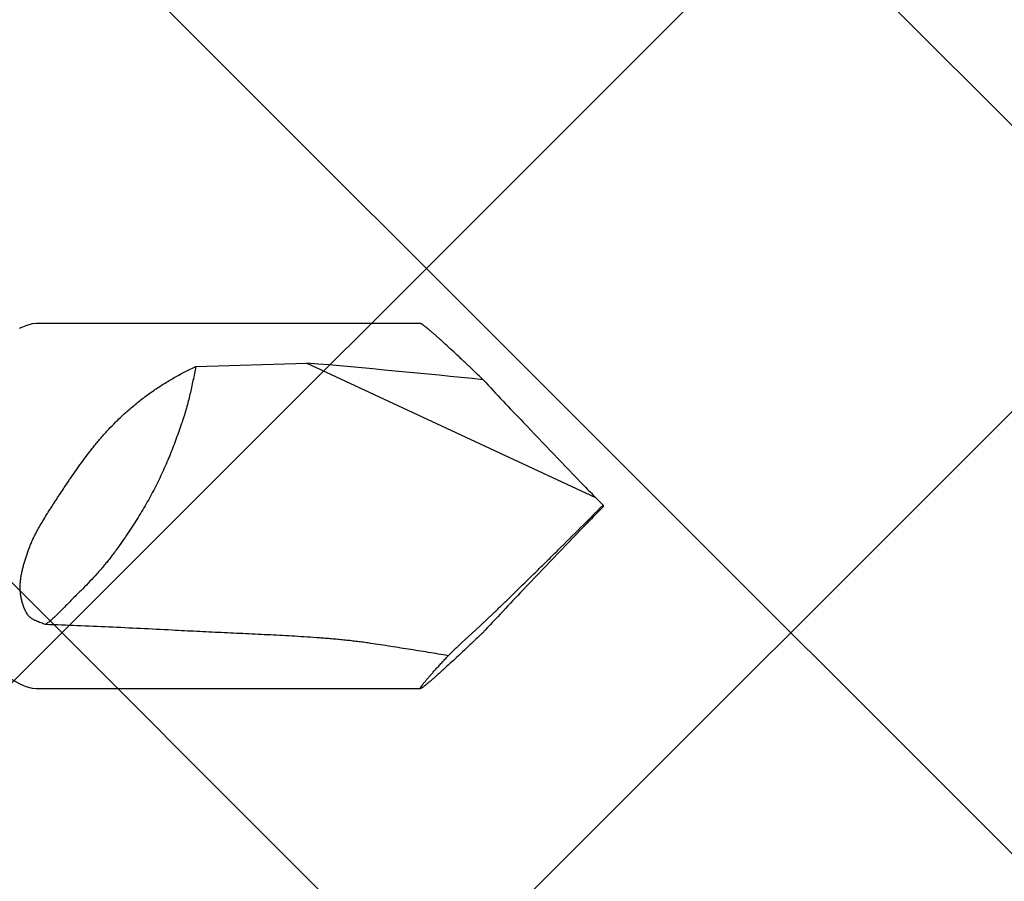
# Model space of a CAD drawing. Units: inches. Extents: x 65.4 to 76.1, y 39.9 to 51.
# Drawn here: x 72 to 72.5, y 44.4 to 44.8 of the extents above; entities that cross this region are included whole.
import ezdxf

# ---------------------------------------------------------------- set-up
doc = ezdxf.new("R2010")
doc.units = ezdxf.units.IN
doc.header["$MEASUREMENT"] = 0
doc.layers.add('Fastener', color=9, linetype='Continuous')
doc.layers.add('HATCH', color=8, linetype='Continuous', lineweight=0)
doc.layers.add('SCREW', color=9, linetype='Continuous', lineweight=0)

# ---------------------------------------------------------------- blocks, each defined once
blk = doc.blocks.new('#12-14 x 1.50 HWH Steel Fastener')
at = {"layer": 'Fastener', "linetype": 'Continuous'}
for p, q in [((1.4115, 0.0885), (1.225, 0.0885)), ((1.30243, 0.06769), (1.35629, 0.06939)), ((1.35629, 0.06939), (1.49637, 0.00407)), ((1.5, 0.00041), (1.49637, 0.00407)), ((1.5, 0.00041), (1.5, -0.00041)), ((1.5, -0.00041), (1.49637, -0.00407)), ((1.4381, -0.06025), (1.44655, -0.05229)), ((1.43134, -0.06645), (1.4381, -0.06025)), ((1.225, -0.0885), (1.4115, -0.0885))]:
    blk.add_line(p, q, dxfattribs=at)
for points in [[(1.225, 0.0885), (1.22315, 0.08835), (1.22, 0.0875), (1.2168, 0.08607)], [(1.21043, -0.08263), (1.2168, -0.08607), (1.22, -0.0875), (1.22315, -0.08835), (1.225, -0.0885)]]:
    blk.add_lwpolyline(points, dxfattribs=at)
for centre, radius, start, end in [((0.85966, -5.64314), 5.73407, 84.172609, 85.031363), ((3.73853, 2.19812), 3.13699, 222.93504, 223.45276), ((4.43616, 2.8628), 4.10057, 223.49072, 224.09027), ((3.95658, 2.39369), 3.42971, 224.03605, 224.16616), ((-4.1816, 5.67644), 8.03106, 314.808621, 315.02809), ((3.95658, -2.39369), 3.42971, 135.83384, 135.96395), ((4.50674, -2.93046), 4.19835, 135.91671, 136.5023), ((3.90337, -2.35714), 3.36603, 136.51209, 137.00222), ((1.85662, -0.51796), 0.62026, 133.28604, 134.11374)]:
    blk.add_arc(centre, radius, start, end, dxfattribs=at)
for points, knots in [([(1.41565, 0.08548), (1.41537, 0.08572), (1.41485, 0.08615), (1.41411, 0.08675), (1.41355, 0.0872), (1.41313, 0.08752), (1.41286, 0.08772), (1.41261, 0.0879), (1.41238, 0.08806), (1.41218, 0.08819), (1.412, 0.0883), (1.41186, 0.08838), (1.41176, 0.08842), (1.4117, 0.08845), (1.41164, 0.08847), (1.41159, 0.08849), (1.41154, 0.0885), (1.41151, 0.0885), (1.4115, 0.0885)], [0, 0, 0, 0, 0.208411, 0.394316, 0.556891, 0.62918, 0.695347, 0.755328, 0.809067, 0.856517, 0.897645, 0.932441, 0.947474, 0.960946, 0.972883, 0.983324, 0.992331, 1, 1, 1, 1]), ([(1.44185, 0.0613), (1.4405, 0.0626), (1.43784, 0.06512), (1.43394, 0.06881), (1.43023, 0.07229), (1.42675, 0.07553), (1.424, 0.07806), (1.42194, 0.07994), (1.42051, 0.08123), (1.41916, 0.08243), (1.41791, 0.08354), (1.41675, 0.08455), (1.416, 0.08518), (1.41565, 0.08548)], [0, 0, 0, 0, 0.157721, 0.308596, 0.451545, 0.58536, 0.70868, 0.765933, 0.819985, 0.870634, 0.917675, 0.960879, 1, 1, 1, 1]), ([(1.2635, 0.04064), (1.26495, 0.04207), (1.26788, 0.04488), (1.27244, 0.04886), (1.27714, 0.0526), (1.28198, 0.05609), (1.28693, 0.05933), (1.292, 0.06235), (1.29716, 0.06514), (1.30067, 0.06686), (1.30243, 0.06769)], [0, 0, 0, 0, 0.128332, 0.255364, 0.381274, 0.506254, 0.630479, 0.7541, 0.87724, 1, 1, 1, 1]), ([(1.30243, 0.06769), (1.30221, 0.06655), (1.30176, 0.06429), (1.30109, 0.06092), (1.30039, 0.05757), (1.29964, 0.05423), (1.29883, 0.05088), (1.29793, 0.0475), (1.29692, 0.04408), (1.29616, 0.04179), (1.29577, 0.04064)], [0, 0, 0, 0, 0.124716, 0.247846, 0.370195, 0.492585, 0.615861, 0.740903, 0.86863, 1, 1, 1, 1]), ([(1.23914, 0.00966), (1.24008, 0.01106), (1.24195, 0.01385), (1.24481, 0.01799), (1.24772, 0.02205), (1.2502, 0.02536), (1.25223, 0.02796), (1.25377, 0.02987), (1.25533, 0.03175), (1.25691, 0.0336), (1.25852, 0.03541), (1.2607, 0.03778), (1.26237, 0.03951), (1.2635, 0.04064)], [0, 0, 0, 0, 0.128026, 0.255419, 0.382002, 0.507657, 0.570111, 0.632306, 0.694238, 0.755909, 0.81732, 0.878473, 1, 1, 1, 1]), ([(1.29577, 0.04064), (1.29485, 0.038), (1.29346, 0.03408), (1.29152, 0.02889), (1.29001, 0.02506), (1.28843, 0.02123), (1.28675, 0.01739), (1.28495, 0.01353), (1.28368, 0.01095), (1.28302, 0.00966)], [0, 0, 0, 0, 0.249566, 0.372531, 0.495291, 0.618619, 0.743307, 0.870159, 1, 1, 1, 1]), ([(1.225, -0.01299), (1.22552, -0.01202), (1.2266, -0.01007), (1.22828, -0.00719), (1.23002, -0.00434), (1.2318, -0.00151), (1.23361, 0.0013), (1.23544, 0.0041), (1.23729, 0.00688), (1.23852, 0.00874), (1.23914, 0.00966)], [0, 0, 0, 0, 0.12444, 0.249254, 0.37432, 0.499533, 0.624796, 0.750019, 0.875116, 1, 1, 1, 1]), ([(1.28302, 0.00966), (1.28236, 0.00836), (1.28102, 0.00578), (1.27893, 0.00197), (1.27674, -0.0018), (1.27445, -0.00557), (1.27203, -0.00937), (1.26945, -0.01325), (1.26671, -0.01725), (1.2648, -0.01994), (1.26382, -0.02132)], [0, 0, 0, 0, 0.119938, 0.238762, 0.357757, 0.478207, 0.601391, 0.728579, 0.861032, 1, 1, 1, 1]), ([(1.22131, -0.02132), (1.22157, -0.02061), (1.2221, -0.01921), (1.22297, -0.01712), (1.22394, -0.01504), (1.22463, -0.01367), (1.225, -0.01299)], [0, 0, 0, 0, 0.245657, 0.494197, 0.745691, 1, 1, 1, 1]), ([(1.22061, -0.05229), (1.22028, -0.0517), (1.21966, -0.0505), (1.21888, -0.04864), (1.21825, -0.04672), (1.21777, -0.04478), (1.21745, -0.04282), (1.21728, -0.04084), (1.21725, -0.03887), (1.21735, -0.03691), (1.21757, -0.03495), (1.21784, -0.03333), (1.21811, -0.03203), (1.2184, -0.03074), (1.21881, -0.02912), (1.21936, -0.02718), (1.22018, -0.02457), (1.22085, -0.02262), (1.22131, -0.02132)], [0, 0, 0, 0, 0.063093, 0.12607, 0.188768, 0.251103, 0.313057, 0.374678, 0.436063, 0.497343, 0.558669, 0.620189, 0.651069, 0.682049, 0.744366, 0.807248, 0.87078, 1, 1, 1, 1]), ([(1.26382, -0.02132), (1.26332, -0.02201), (1.26232, -0.02338), (1.26079, -0.02538), (1.25924, -0.02732), (1.25768, -0.02921), (1.25609, -0.03106), (1.25392, -0.0335), (1.2511, -0.03654), (1.24817, -0.03956), (1.24574, -0.04203), (1.24384, -0.04394), (1.24187, -0.04592), (1.23982, -0.04797), (1.23771, -0.0501), (1.23628, -0.05155), (1.23555, -0.05229)], [0, 0, 0, 0, 0.061211, 0.12113, 0.180085, 0.238399, 0.296391, 0.354376, 0.471554, 0.592358, 0.654861, 0.719152, 0.785522, 0.854261, 0.925657, 1, 1, 1, 1]), ([(1.44655, -0.05229), (1.4478, -0.05109), (1.45032, -0.04866), (1.45546, -0.04368), (1.4607, -0.03857), (1.466, -0.03336), (1.47005, -0.02938), (1.47413, -0.02537), (1.47685, -0.02267), (1.47822, -0.02132)], [0, 0, 0, 0, 0.116836, 0.237042, 0.485407, 0.612316, 0.740438, 0.869641, 1, 1, 1, 1]), ([(1.225, -0.05577), (1.22478, -0.05567), (1.22435, -0.05547), (1.22372, -0.05514), (1.2231, -0.05477), (1.22251, -0.05436), (1.22204, -0.05399), (1.22169, -0.05366), (1.22144, -0.05341), (1.2212, -0.05315), (1.22091, -0.05278), (1.22072, -0.05249), (1.22061, -0.05229)], [0, 0, 0, 0, 0.124777, 0.250574, 0.376943, 0.503491, 0.629718, 0.692565, 0.755097, 0.81724, 0.878903, 1, 1, 1, 1]), ([(1.23555, -0.05229), (1.23507, -0.05278), (1.2341, -0.05372), (1.23262, -0.05504), (1.23112, -0.05629), (1.23012, -0.0571), (1.22962, -0.0575)], [0, 0, 0, 0, 0.260216, 0.510634, 0.755796, 1, 1, 1, 1]), ([(1.22962, -0.0575), (1.22922, -0.05737), (1.22844, -0.05711), (1.22728, -0.05669), (1.22613, -0.05625), (1.22537, -0.05593), (1.225, -0.05577)], [0, 0, 0, 0, 0.25127, 0.501862, 0.751549, 1, 1, 1, 1]), ([(1.29097, -0.06025), (1.28586, -0.05998), (1.27564, -0.05945), (1.2603, -0.05875), (1.24496, -0.0581), (1.23473, -0.0577), (1.22962, -0.0575)], [0, 0, 0, 0, 0.249926, 0.499915, 0.749944, 1, 1, 1, 1]), ([(1.38599, -0.06645), (1.38502, -0.0663), (1.38307, -0.06603), (1.38063, -0.06572), (1.37867, -0.06549), (1.37671, -0.06527), (1.37425, -0.06501), (1.37129, -0.06473), (1.36833, -0.06447), (1.36537, -0.06423), (1.36141, -0.06393), (1.35646, -0.06359), (1.35052, -0.06322), (1.34457, -0.06288), (1.33862, -0.06257), (1.33266, -0.06227), (1.32472, -0.06189), (1.31479, -0.06143), (1.30288, -0.06087), (1.29494, -0.06047), (1.29097, -0.06025)], [0, 0, 0, 0, 0.030942, 0.061976, 0.077519, 0.093073, 0.124211, 0.155382, 0.186579, 0.217798, 0.249032, 0.311537, 0.374076, 0.436638, 0.499216, 0.561805, 0.624401, 0.749605, 0.87481, 1, 1, 1, 1]), ([(1.44153, -0.06161), (1.44019, -0.06289), (1.43757, -0.06538), (1.43371, -0.06903), (1.43006, -0.07246), (1.42662, -0.07566), (1.4239, -0.07815), (1.42186, -0.08001), (1.42045, -0.08128), (1.41912, -0.08247), (1.41788, -0.08356), (1.41673, -0.08456), (1.416, -0.08519), (1.41565, -0.08548)], [0, 0, 0, 0, 0.157693, 0.308523, 0.451417, 0.585177, 0.70846, 0.765707, 0.819766, 0.870438, 0.917521, 0.960788, 1, 1, 1, 1]), ([(1.42486, -0.07264), (1.42326, -0.07237), (1.42004, -0.07182), (1.41521, -0.07102), (1.41036, -0.07024), (1.40551, -0.06946), (1.40064, -0.0687), (1.39576, -0.06794), (1.39088, -0.06719), (1.38762, -0.0667), (1.38599, -0.06645)], [0, 0, 0, 0, 0.124131, 0.248589, 0.373329, 0.498312, 0.623502, 0.748861, 0.874366, 1, 1, 1, 1]), ([(1.4115, -0.0885), (1.41149, -0.0885), (1.41146, -0.0885), (1.41144, -0.08849), (1.41142, -0.08847), (1.41141, -0.08846), (1.41139, -0.08843), (1.41139, -0.08839), (1.4114, -0.08834), (1.41141, -0.08828), (1.41143, -0.08822), (1.41146, -0.08814), (1.4115, -0.08806), (1.41155, -0.08797), (1.41163, -0.08783), (1.41175, -0.08764), (1.41193, -0.08738), (1.41213, -0.08709), (1.41237, -0.08676), (1.41265, -0.08641), (1.41295, -0.08602), (1.41329, -0.0856), (1.41366, -0.08515), (1.41406, -0.08467), (1.41465, -0.08397), (1.41546, -0.08302), (1.41652, -0.08181), (1.41768, -0.0805), (1.41894, -0.07909), (1.4203, -0.07759), (1.42175, -0.07601), (1.42328, -0.07435), (1.42433, -0.07322), (1.42486, -0.07264)], [0, 0, 0, 0, 0.00187, 0.003443, 0.004177, 0.004912, 0.006489, 0.008366, 0.010659, 0.013431, 0.016717, 0.020534, 0.024895, 0.029807, 0.035272, 0.047873, 0.062704, 0.07976, 0.099022, 0.120462, 0.144053, 0.169763, 0.197562, 0.227411, 0.259261, 0.328757, 0.405638, 0.489502, 0.579967, 0.676651, 0.779161, 0.887083, 1, 1, 1, 1]), ([(1.41565, -0.08548), (1.41537, -0.08572), (1.41485, -0.08615), (1.41411, -0.08675), (1.41355, -0.0872), (1.41313, -0.08752), (1.41286, -0.08772), (1.41261, -0.0879), (1.41238, -0.08806), (1.41218, -0.08819), (1.412, -0.0883), (1.41186, -0.08838), (1.41176, -0.08842), (1.4117, -0.08845), (1.41164, -0.08847), (1.41159, -0.08849), (1.41154, -0.0885), (1.41151, -0.0885), (1.4115, -0.0885)], [0, 0, 0, 0, 0.208418, 0.394326, 0.556899, 0.629183, 0.695347, 0.755327, 0.809065, 0.856514, 0.89764, 0.932431, 0.947461, 0.960933, 0.972871, 0.983315, 0.992327, 1, 1, 1, 1])]:
    blk.add_open_spline(points, degree=3, knots=knots, dxfattribs=at)

msp = doc.modelspace()

# ---------------------------------------------------------------- hatches: boundary and pattern name
at = {"layer": 'HATCH'}
h = msp.add_hatch(dxfattribs=at)
h.set_pattern_fill('ANSI37', color=256, scale=2, angle=270, style=0)
h.set_pattern_definition([(45, (70.63953, 44.88536), (0.176777, -0.176777), []), (315, (70.63953, 44.88536), (-0.176777, -0.176777), [])])
h.paths.add_polyline_path([(71.56562, 48.88536), (73.97522, 48.88536), (73.97522, 49.79846), (71.06262, 49.79846), (71.06262, 43.35039), (73.97522, 43.35039), (73.97522, 44.88536), (71.56562, 44.88536)])

# ---------------------------------------------------------------- block references
at = {"layer": 'SCREW'}
msp.add_blockref('#12-14 x 1.50 HWH Steel Fastener', (70.81648, 44.59342), dxfattribs=at)

doc.saveas('drawing.dxf')
